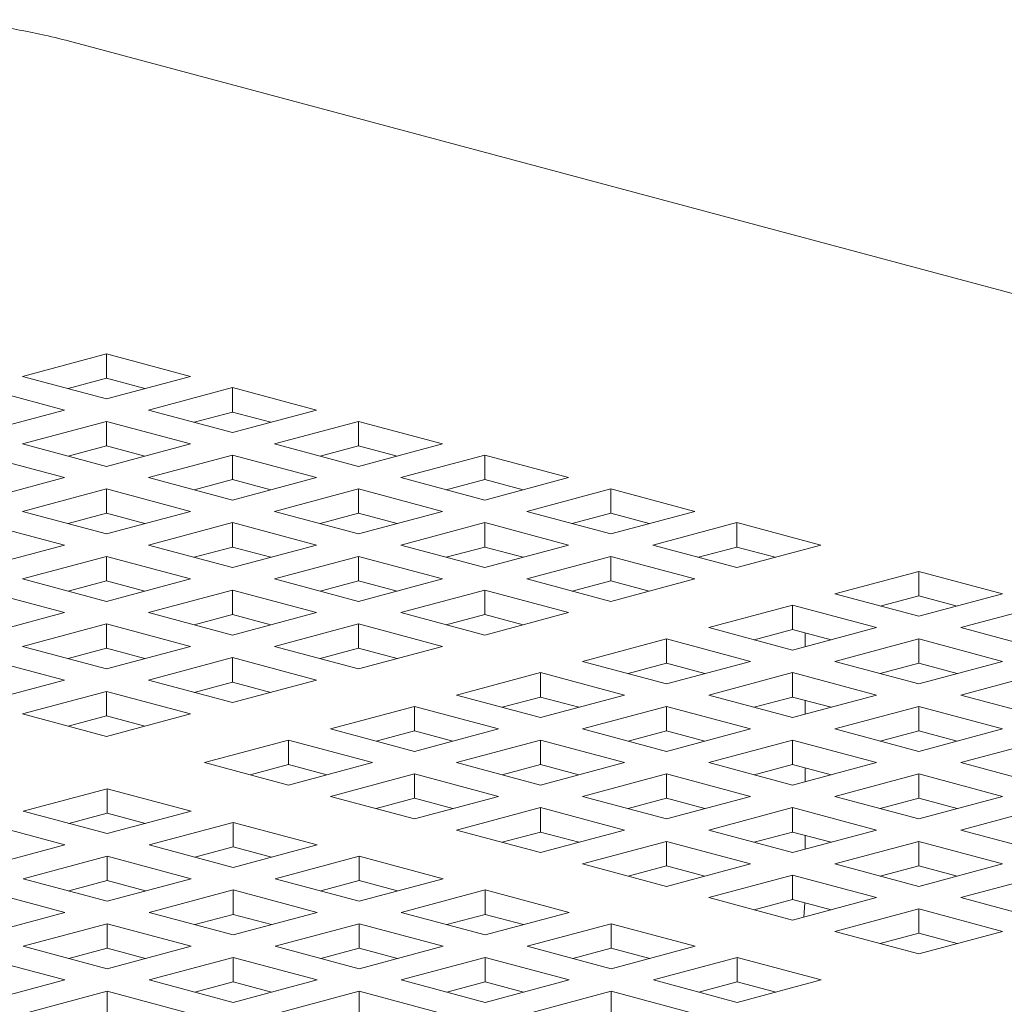
# Model space of a CAD drawing. Units: inches. Extents: x 0.1 to 8.5, y 0.3 to 10.8.
# Drawn here: x 7.7 to 7.8, y 8 to 8.1 of the extents above; entities that cross this region are included whole.
import ezdxf

# ---------------------------------------------------------------- set-up
doc = ezdxf.new("R2010")
doc.units = ezdxf.units.IN
doc.header["$MEASUREMENT"] = 0

msp = doc.modelspace()

# ---------------------------------------------------------------- linework, layer by layer
at = {"color": 7, "linetype": 'Continuous', "lineweight": 18}
for p, q in [((7.996597434894476, 8.066116316684075), (7.702386574477834, 8.144938657768837)), ((7.706794380530701, 8.103895498434737), (7.695745835857822, 8.100935471209834)), ((7.717842925203578, 8.100935471209834), (7.706794380530701, 8.103895498434737)), ((7.706794380530701, 8.100684048133704), (7.706794380530701, 8.103895498434737)), ((7.695745835857822, 8.100935471209834), (7.706794380530701, 8.097975443984929)), ((7.706794380530701, 8.100684048133704), (7.701739403258204, 8.09932976385547)), ((7.706794380530701, 8.097975443984929), (7.717842925203578, 8.100935471209834)), ((7.711849305949298, 8.099329777747702), (7.706794380530701, 8.100684048133704)), ((7.701255381687154, 8.096491484978467), (7.690206837014276, 8.099451512203371)), ((7.723381889477858, 8.099451521464859), (7.712333344804981, 8.096491494239954)), ((7.734430434150737, 8.096491494239954), (7.723381889477858, 8.099451521464859)), ((7.723381889477858, 8.096240071163828), (7.723381889477858, 8.099451521464859)), ((7.690206837014275, 8.093531457753562), (7.701255381687154, 8.096491484978467)), ((7.712333344804981, 8.096491494239954), (7.723381889477858, 8.093531467015051)), ((7.723381889477858, 8.096240071163828), (7.718326912205363, 8.094885786885593)), ((7.723381889477858, 8.093531467015051), (7.734430434150737, 8.096491494239954)), ((7.728436884034988, 8.094885782254847), (7.723381889477858, 8.096240071163828)), ((7.706794345961435, 8.095007535233494), (7.695745801288556, 8.092047508008589)), ((7.717842890634312, 8.092047508008589), (7.706794345961435, 8.095007535233494)), ((7.706794345961435, 8.091796084932461), (7.706794345961435, 8.095007535233494)), ((7.739969467563549, 8.095007525972004), (7.728920922890671, 8.092047498747101)), ((7.751018012236427, 8.092047498747101), (7.739969467563549, 8.095007525972004)), ((7.739969467563549, 8.091796075670972), (7.739969467563549, 8.095007525972004)), ((7.695745801288556, 8.092047508008589), (7.706794345961435, 8.089087480783684)), ((7.706794345961435, 8.091796084932461), (7.70173936868894, 8.090441800654226)), ((7.706794345961435, 8.089087480783684), (7.717842890634312, 8.092047508008589)), ((7.711849340518564, 8.090441796023482), (7.706794345961435, 8.091796084932461)), ((7.728920922890671, 8.092047498747101), (7.739969467563549, 8.089087471522197)), ((7.739969467563549, 8.091796075670972), (7.734914490291053, 8.090441791392738)), ((7.739969467563549, 8.089087471522197), (7.751018012236427, 8.092047498747101)), ((7.745024462120678, 8.090441786761994), (7.739969467563549, 8.091796075670972)), ((7.701255347117888, 8.087603521777222), (7.69020680244501, 8.090563549002127)), ((7.723381924047124, 8.09056353974064), (7.712333379374247, 8.087603512515734)), ((7.734430468720003, 8.087603512515734), (7.723381924047124, 8.09056353974064)), ((7.723381924047124, 8.087352089439607), (7.723381924047124, 8.09056353974064)), ((7.756556976510708, 8.090563549002127), (7.74550843183783, 8.087603521777222)), ((7.767605521183587, 8.087603521777222), (7.756556976510708, 8.090563549002127)), ((7.756556976510708, 8.087352098701096), (7.756556976510708, 8.090563549002127)), ((7.69020680244501, 8.084643494552319), (7.701255347117888, 8.087603521777222)), ((7.712333379374247, 8.087603512515734), (7.723381924047124, 8.08464348529083)), ((7.723381924047124, 8.087352089439607), (7.718326946774629, 8.085997805161371)), ((7.723381924047124, 8.08464348529083), (7.734430468720003, 8.087603512515734)), ((7.728436918604253, 8.085997800530627), (7.723381924047124, 8.087352089439607)), ((7.74550843183783, 8.087603521777222), (7.756556976510708, 8.084643494552319)), ((7.756556976510708, 8.087352098701096), (7.751501999238212, 8.08599781442286)), ((7.756556976510708, 8.084643494552319), (7.767605521183587, 8.087603521777222)), ((7.761611971067836, 8.085997809792117), (7.756556976510708, 8.087352098701096)), ((7.706794380530701, 8.086119553509272), (7.695745835857822, 8.08315952628437)), ((7.717842925203578, 8.08315952628437), (7.706794380530701, 8.086119553509272)), ((7.706794380530701, 8.082908103208242), (7.706794380530701, 8.086119553509272)), ((7.739969432994283, 8.086119562770762), (7.728920888321405, 8.083159535545857)), ((7.751017977667161, 8.083159535545857), (7.739969432994283, 8.086119562770762)), ((7.739969432994283, 8.08290811246973), (7.739969432994283, 8.086119562770762)), ((7.773144554596398, 8.086119553509272), (7.76209600992352, 8.08315952628437)), ((7.784193099269276, 8.08315952628437), (7.773144554596398, 8.086119553509272)), ((7.773144554596398, 8.082908103208242), (7.773144554596398, 8.086119553509272)), ((7.695745835857822, 8.08315952628437), (7.7067943805307, 8.080199499059464)), ((7.706794380530701, 8.082908103208242), (7.701739385973571, 8.081553814299262)), ((7.7067943805307, 8.080199499059464), (7.717842925203578, 8.08315952628437)), ((7.711849375087828, 8.081553814299262), (7.706794380530701, 8.082908103208242)), ((7.728920888321405, 8.083159535545857), (7.739969432994283, 8.080199508320952)), ((7.739969432994283, 8.08290811246973), (7.734914455721787, 8.081553828191494)), ((7.739969432994283, 8.080199508320952), (7.751017977667161, 8.083159535545857)), ((7.745024427551412, 8.08155382356075), (7.739969432994283, 8.08290811246973)), ((7.76209600992352, 8.08315952628437), (7.773144554596398, 8.080199499059464)), ((7.773144554596398, 8.082908103208242), (7.768089577323902, 8.081553818930006)), ((7.773144554596398, 8.080199499059464), (7.784193099269276, 8.08315952628437)), ((7.778199549153527, 8.081553814299262), (7.773144554596398, 8.082908103208242)), ((7.701255381687154, 8.078715540053002), (7.690206837014275, 8.081675567277907)), ((7.723381889477858, 8.081675576539395), (7.712333344804981, 8.07871554931449)), ((7.734430434150737, 8.07871554931449), (7.723381889477858, 8.081675576539395)), ((7.723381889477858, 8.078464126238364), (7.723381889477858, 8.081675576539395)), ((7.756557011079973, 8.081675567277907), (7.745508466407096, 8.078715540053002)), ((7.767605555752852, 8.078715540053004), (7.756557011079973, 8.081675567277907)), ((7.756557011079973, 8.078464116976875), (7.756557011079973, 8.081675567277907)), ((7.789732063543557, 8.081675576539395), (7.77868351887068, 8.07871554931449)), ((7.800780608216436, 8.07871554931449), (7.789732063543557, 8.081675576539395)), ((7.789732063543557, 8.078464126238364), (7.789732063543557, 8.081675576539395)), ((7.690206837014275, 8.0757555128281), (7.701255381687154, 8.078715540053002)), ((7.712333344804981, 8.07871554931449), (7.723381889477858, 8.075755522089587)), ((7.723381889477858, 8.075755522089587), (7.734430434150737, 8.07871554931449)), ((7.745508466407096, 8.078715540053002), (7.756557011079973, 8.0757555128281)), ((7.756557011079973, 8.0757555128281), (7.767605555752852, 8.078715540053004)), ((7.77868351887068, 8.07871554931449), (7.789732063543557, 8.075755522089587)), ((7.789732063543557, 8.075755522089587), (7.800780608216436, 8.07871554931449)), ((7.723381889477858, 8.078464126238364), (7.71832689492073, 8.077109837329385)), ((7.728436884034988, 8.077109837329385), (7.723381889477858, 8.078464126238364)), ((7.756557011079973, 8.078464116976875), (7.751502033807478, 8.07710983269864)), ((7.761612005637102, 8.077109828067895), (7.756557011079973, 8.078464116976875)), ((7.789732063543557, 8.078464126238364), (7.784677086271062, 8.077109841960127)), ((7.794787058100686, 8.077109837329385), (7.789732063543557, 8.078464126238364)), ((7.706794345961435, 8.07723159030803), (7.695745801288556, 8.074271563083125)), ((7.717842890634312, 8.074271563083125), (7.706794345961435, 8.07723159030803)), ((7.706794345961435, 8.074020140006997), (7.706794345961435, 8.07723159030803)), ((7.739969467563549, 8.07723158104654), (7.728920922890671, 8.074271553821637)), ((7.751018012236427, 8.074271553821637), (7.739969467563549, 8.07723158104654)), ((7.739969467563549, 8.07402013074551), (7.739969467563549, 8.07723158104654)), ((7.773144520027133, 8.07723159030803), (7.762095975354255, 8.074271563083125)), ((7.784193064700011, 8.074271563083125), (7.773144520027133, 8.07723159030803)), ((7.773144520027133, 8.074020140006997), (7.773144520027133, 8.07723159030803)), ((7.813670588524547, 8.075262181131606), (7.80262204385167, 8.072302153906701)), ((7.824719133197426, 8.072302153906701), (7.813670588524547, 8.075262181131606)), ((7.813670588524547, 8.072050730830576), (7.813670588524547, 8.075262181131606)), ((7.695745801288556, 8.074271563083125), (7.706794345961435, 8.071311535858221)), ((7.706794345961435, 8.074020140006997), (7.701739351404306, 8.072665851098018)), ((7.706794345961435, 8.071311535858221), (7.717842890634312, 8.074271563083125)), ((7.711849340518563, 8.072665851098018), (7.706794345961435, 8.074020140006997)), ((7.728920922890671, 8.074271553821637), (7.739969467563549, 8.071311526596732)), ((7.739969467563549, 8.07402013074551), (7.734914473006421, 8.07266584183653)), ((7.739969467563549, 8.071311526596732), (7.751018012236427, 8.074271553821637)), ((7.745024462120678, 8.07266584183653), (7.739969467563549, 8.07402013074551)), ((7.762095975354255, 8.074271563083125), (7.773144520027133, 8.071311535858221)), ((7.773144520027133, 8.074020140006997), (7.768089542754637, 8.072665855728763)), ((7.773144520027133, 8.071311535858221), (7.784193064700011, 8.074271563083125)), ((7.778199514584261, 8.072665851098018), (7.773144520027133, 8.074020140006997)), ((7.701255338475571, 8.069827574536387), (7.690206793802694, 8.072787601761291)), ((7.723381924047124, 8.072787594815175), (7.712333379374247, 8.069827567590272)), ((7.734430468720003, 8.069827567590272), (7.723381924047124, 8.072787594815175)), ((7.723381924047124, 8.069576144514143), (7.723381924047124, 8.072787594815175)), ((7.756556976510708, 8.072787604076662), (7.74550843183783, 8.06982757685176)), ((7.767605521183587, 8.06982757685176), (7.756556976510708, 8.072787604076662)), ((7.756556976510708, 8.069576153775632), (7.756556976510708, 8.072787604076662)), ((7.80262204385167, 8.072302153906701), (7.813670588524547, 8.069342126681798)), ((7.813670588524547, 8.069342126681798), (7.824719133197426, 8.072302153906701)), ((7.797083045008123, 8.07081819490024), (7.786034500335245, 8.067858167675336)), ((7.808131589681001, 8.067858167675338), (7.797083045008123, 8.07081819490024)), ((7.797083045008123, 8.067606744599209), (7.797083045008123, 8.07081819490024)), ((7.813670588524547, 8.072050730830576), (7.808615611252052, 8.07069644655234)), ((7.818725583081676, 8.070696441921596), (7.813670588524547, 8.072050730830576)), ((7.830258166610238, 8.070818185638752), (7.819209621937359, 8.067858158413848)), ((7.690206802445009, 8.066867549626854), (7.701255338475571, 8.069827574536387)), ((7.712333379374247, 8.069827567590272), (7.723381924047124, 8.066867540365367)), ((7.723381924047124, 8.069576144514143), (7.718326929489995, 8.068221855605163)), ((7.723381924047124, 8.066867540365367), (7.734430468720003, 8.069827567590272)), ((7.728436918604253, 8.068221855605163), (7.723381924047124, 8.069576144514143)), ((7.74550843183783, 8.06982757685176), (7.756556976510708, 8.066867549626854)), ((7.756556976510708, 8.069576153775632), (7.751501981953579, 8.068221864866652)), ((7.756556976510708, 8.066867549626854), (7.767605521183587, 8.06982757685176)), ((7.761611971067836, 8.068221864866652), (7.756556976510708, 8.069576153775632)), ((7.706794371888384, 8.068343606268437), (7.695745835857822, 8.065383581358905)), ((7.717842916561261, 8.065383579043532), (7.706794371888384, 8.068343606268437)), ((7.706794371888384, 8.065132155967406), (7.706794371888384, 8.068343606268437)), ((7.739969432994283, 8.068343617845297), (7.728920888321405, 8.065383590620394)), ((7.751017977667161, 8.065383590620394), (7.739969432994283, 8.068343617845297)), ((7.739969432994283, 8.065132167544265), (7.739969432994283, 8.068343617845297)), ((7.786034500335245, 8.067858167675336), (7.797083045008123, 8.064898140450433)), ((7.797083045008123, 8.067606744599209), (7.792028067735627, 8.066252460320975)), ((7.797083045008123, 8.064898140450433), (7.808131589681001, 8.067858167675338)), ((7.802138039565253, 8.066252455690229), (7.797083045008123, 8.067606744599209)), ((7.798738981964627, 8.065341806013063), (7.798738981964627, 8.067163113106433)), ((7.819209621937359, 8.067858158413848), (7.830258166610238, 8.064898131188944)), ((7.780495501491699, 8.066374208668874), (7.769446956818821, 8.06341418144397)), ((7.791544046164577, 8.06341418144397), (7.780495501491699, 8.066374208668874)), ((7.780495501491699, 8.063162758367843), (7.780495501491699, 8.066374208668874)), ((7.813670623093813, 8.066374199407386), (7.802622078420936, 8.063414172182481)), ((7.824719167766692, 8.063414172182481), (7.813670623093813, 8.066374199407386)), ((7.813670623093813, 8.063162749106354), (7.813670623093813, 8.066374199407386)), ((7.695745835857822, 8.065383581358905), (7.7067943805307, 8.062423554134)), ((7.706794371888384, 8.065132155967406), (7.701739385973571, 8.063777869373798)), ((7.711849366445512, 8.063777867058425), (7.706794371888384, 8.065132155967406)), ((7.7067943805307, 8.062423554134), (7.717842916561261, 8.065383579043532)), ((7.728920888321405, 8.065383590620394), (7.739969432994283, 8.06242356339549)), ((7.739969432994283, 8.065132167544265), (7.734914438437155, 8.063777878635287)), ((7.739969432994283, 8.06242356339549), (7.751017977667161, 8.065383590620394)), ((7.745024427551412, 8.063777878635285), (7.739969432994283, 8.065132167544265)), ((7.701255373044837, 8.060939592812167), (7.690206828371959, 8.063899620037072)), ((7.723381880835543, 8.06389962929856), (7.712333344804981, 8.060939604389027)), ((7.73443042550842, 8.060939602073654), (7.723381880835543, 8.06389962929856)), ((7.723381880835543, 8.060688178997527), (7.723381880835543, 8.06389962929856)), ((7.769446956818821, 8.06341418144397), (7.780495501491699, 8.060454154219066)), ((7.780495501491699, 8.063162758367843), (7.77544050693457, 8.061808469458864)), ((7.780495501491699, 8.060454154219066), (7.791544046164577, 8.06341418144397)), ((7.785550496048827, 8.061808469458864), (7.780495501491699, 8.063162758367843)), ((7.802622078420936, 8.063414172182481), (7.813670623093813, 8.060454144957577)), ((7.813670623093813, 8.063162749106354), (7.808615645821318, 8.061808464828118)), ((7.813670623093813, 8.060454144957577), (7.824719167766692, 8.063414172182481)), ((7.818725617650942, 8.061808460197375), (7.813670623093813, 8.063162749106354)), ((7.763907957975274, 8.061930222437509), (7.752859413302396, 8.058970195212606)), ((7.774956502648152, 8.058970195212606), (7.763907957975274, 8.061930222437509)), ((7.763907957975274, 8.058718772136476), (7.763907957975274, 8.061930222437509)), ((7.797083079577389, 8.06193021317602), (7.786034534904511, 8.058970185951116)), ((7.808131624250267, 8.058970185951116), (7.797083079577389, 8.06193021317602)), ((7.797083079577389, 8.058718762874989), (7.797083079577389, 8.06193021317602)), ((7.830258132040973, 8.061930222437509), (7.819209587368094, 8.058970195212606)), ((7.690206828371959, 8.057979565587262), (7.701255373044837, 8.060939592812167)), ((7.712333344804981, 8.060939604389027), (7.723381889477858, 8.057979577164122)), ((7.723381880835543, 8.060688178997527), (7.71832689492073, 8.05933389240392)), ((7.728436875392671, 8.059333890088547), (7.723381880835543, 8.060688178997527)), ((7.723381889477858, 8.057979577164122), (7.73443042550842, 8.060939602073654)), ((7.706794337319118, 8.059455643067194), (7.69574579264624, 8.05649561584229)), ((7.717842881991995, 8.05649561584229), (7.706794337319118, 8.059455643067194)), ((7.706794337319118, 8.056244192766162), (7.706794337319118, 8.059455643067194)), ((7.752859413302396, 8.058970195212606), (7.763907957975274, 8.0560101679877)), ((7.763907957975274, 8.058718772136476), (7.758852963418146, 8.057364483227497)), ((7.763907957975274, 8.0560101679877), (7.774956502648152, 8.058970195212606)), ((7.768962952532403, 8.057364483227497), (7.763907957975274, 8.058718772136476)), ((7.786034534904511, 8.058970185951116), (7.797083079577389, 8.056010158726211)), ((7.797083079577389, 8.058718762874989), (7.79202808502026, 8.05736447396601)), ((7.797083079577389, 8.056010158726211), (7.808131624250267, 8.058970185951116)), ((7.802138074134517, 8.05736447396601), (7.797083079577389, 8.058718762874989)), ((7.798738981964627, 8.056453819861222), (7.798738981964627, 8.058275126954594)), ((7.819209587368094, 8.058970195212606), (7.830258132040973, 8.0560101679877)), ((7.747320405816533, 8.05748623389077), (7.736271869785972, 8.054526208981239)), ((7.758368950489412, 8.054526206665866), (7.747320405816533, 8.05748623389077)), ((7.747320405816533, 8.054274783589738), (7.747320405816533, 8.05748623389077)), ((7.780495536060964, 8.057486226944654), (7.769446991388087, 8.05452619971975)), ((7.791544080733843, 8.05452619971975), (7.780495536060964, 8.057486226944654)), ((7.780495536060964, 8.054274776643622), (7.780495536060964, 8.057486226944654)), ((7.813670588524547, 8.057486236206143), (7.80262204385167, 8.054526208981239)), ((7.824719133197426, 8.054526208981239), (7.813670588524547, 8.057486236206143)), ((7.813670588524547, 8.054274785905111), (7.813670588524547, 8.057486236206143)), ((7.69574579264624, 8.05649561584229), (7.706794337319118, 8.053535588617386)), ((7.706794337319118, 8.056244192766162), (7.701739351404306, 8.054889906172555)), ((7.706794337319118, 8.053535588617386), (7.717842881991995, 8.05649561584229)), ((7.711849331876246, 8.054889903857182), (7.706794337319118, 8.056244192766162)), ((7.736271869785972, 8.054526208981239), (7.74732041445885, 8.051566181756334)), ((7.747320405816533, 8.054274783589738), (7.742265419901722, 8.052920496996132)), ((7.752375400373661, 8.052920494680759), (7.747320405816533, 8.054274783589738)), ((7.74732041445885, 8.051566181756334), (7.758368950489412, 8.054526206665866)), ((7.769446991388087, 8.05452619971975), (7.780495536060964, 8.051566172494844)), ((7.780495536060964, 8.054274776643622), (7.775440541503835, 8.052920487734642)), ((7.780495536060964, 8.051566172494844), (7.791544080733843, 8.05452619971975)), ((7.785550530618092, 8.052920487734642), (7.780495536060964, 8.054274776643622)), ((7.80262204385167, 8.054526208981239), (7.813670588524547, 8.051566181756334)), ((7.813670588524547, 8.054274785905111), (7.808615593967419, 8.052920496996132)), ((7.813670588524547, 8.051566181756334), (7.824719133197426, 8.054526208981239)), ((7.818725583081676, 8.052920496996132), (7.813670588524547, 8.054274785905111)), ((7.730732862300108, 8.053042247659405), (7.719684317627231, 8.0500822204345)), ((7.741781406972986, 8.0500822204345), (7.730732862300108, 8.053042247659405)), ((7.730732862300108, 8.049830797358373), (7.730732862300108, 8.053042247659405)), ((7.763907983902223, 8.053042238397916), (7.752859447871661, 8.050082213488384)), ((7.774956528575101, 8.050082211173011), (7.763907983902223, 8.053042238397916)), ((7.763907983902223, 8.049830788096884), (7.763907983902223, 8.053042238397916)), ((7.797083045008123, 8.053042249974776), (7.786034500335245, 8.050082222749873)), ((7.808131589681001, 8.050082222749873), (7.797083045008123, 8.053042249974776)), ((7.797083045008123, 8.049830799673744), (7.797083045008123, 8.053042249974776)), ((7.830258166610238, 8.053042240713287), (7.819209621937359, 8.050082213488384)), ((7.719684317627231, 8.0500822204345), (7.730732862300108, 8.047122193209596)), ((7.730732862300108, 8.047122193209596), (7.741781406972986, 8.0500822204345)), ((7.752859447871661, 8.050082213488384), (7.76390799254454, 8.04712218626348)), ((7.76390799254454, 8.04712218626348), (7.774956528575101, 8.050082211173011)), ((7.786034500335245, 8.050082222749873), (7.797083045008123, 8.047122195524969)), ((7.797083045008123, 8.047122195524969), (7.808131589681001, 8.050082222749873)), ((7.819209621937359, 8.050082213488384), (7.830258166610238, 8.04712218626348)), ((7.730732862300108, 8.049830797358373), (7.725677876385297, 8.048476510764765)), ((7.735787856857237, 8.048476508449392), (7.730732862300108, 8.049830797358373)), ((7.763907983902223, 8.049830788096884), (7.758852997987411, 8.048476501503277)), ((7.768962978459352, 8.048476499187904), (7.763907983902223, 8.049830788096884)), ((7.797083045008123, 8.049830799673744), (7.792028050450995, 8.048476510764765)), ((7.802138039565252, 8.048476510764765), (7.797083045008123, 8.049830799673744)), ((7.798738981964627, 8.047565833709383), (7.798738981964627, 8.049387140802756)), ((7.747320440385799, 8.048598252166551), (7.73627189571292, 8.045638224941646)), ((7.758368985058676, 8.045638224941646), (7.747320440385799, 8.048598252166551)), ((7.747320440385799, 8.045386801865519), (7.747320440385799, 8.048598252166551)), ((7.780495492849383, 8.048598261428038), (7.769446956818821, 8.045638236518506)), ((7.79154403752226, 8.045638234203134), (7.780495492849383, 8.048598261428038)), ((7.780495492849383, 8.045386811127006), (7.780495492849383, 8.048598261428038)), ((7.813670623093813, 8.048598254481922), (7.802622078420936, 8.045638227257017)), ((7.82471916776669, 8.045638227257017), (7.813670623093813, 8.048598254481922)), ((7.813670623093813, 8.04538680418089), (7.813670623093813, 8.048598254481922)), ((7.706868013066237, 8.046648590798524), (7.69581946839336, 8.04368856357362)), ((7.717916557739116, 8.04368856357362), (7.706868013066237, 8.046648590798524)), ((7.706868013066237, 8.043437140497492), (7.706868013066237, 8.046648590798524)), ((7.73627189571292, 8.045638224941646), (7.747320440385799, 8.042678197716741)), ((7.747320440385799, 8.045386801865519), (7.742265454470986, 8.04403251527191)), ((7.747320440385799, 8.042678197716741), (7.758368985058676, 8.045638224941646)), ((7.752375434942927, 8.044032512956539), (7.747320440385799, 8.045386801865519)), ((7.769446956818821, 8.045638236518506), (7.780495501491698, 8.042678209293602)), ((7.780495492849383, 8.045386811127006), (7.77544050693457, 8.0440325245334)), ((7.78555048740651, 8.044032522218027), (7.780495492849383, 8.045386811127006)), ((7.780495501491698, 8.042678209293602), (7.79154403752226, 8.045638234203134)), ((7.802622078420936, 8.045638227257017), (7.813670623093813, 8.042678200032114)), ((7.813670623093813, 8.04538680418089), (7.808615628536685, 8.04403251527191)), ((7.813670623093813, 8.042678200032114), (7.82471916776669, 8.045638227257017)), ((7.818725617650942, 8.04403251527191), (7.813670623093813, 8.04538680418089)), ((7.69581946839336, 8.04368856357362), (7.706868013066237, 8.040728536348714)), ((7.706868013066237, 8.040728536348714), (7.717916557739116, 8.04368856357362)), ((7.763907949332958, 8.044154275196673), (7.75285940466008, 8.041194247971768)), ((7.774956494005835, 8.041194247971768), (7.763907949332958, 8.044154275196673)), ((7.763907949332958, 8.040942824895641), (7.763907949332958, 8.044154275196673)), ((7.797083070935073, 8.044154265935184), (7.78603453490451, 8.041194241025652)), ((7.80813161560795, 8.041194238710279), (7.797083070935073, 8.044154265935184)), ((7.797083070935073, 8.040942815634152), (7.797083070935073, 8.044154265935184)), ((7.830258132040973, 8.044154277512044), (7.819209587368094, 8.041194250287141)), ((7.706868013066237, 8.043437140497492), (7.70181301850911, 8.042082851588512)), ((7.711923007623367, 8.042082851588512), (7.706868013066237, 8.043437140497492)), ((7.701329005580376, 8.039244575026881), (7.690280460907497, 8.042204602251786)), ((7.723455591151928, 8.04220459530567), (7.712407046479051, 8.039244568080765)), ((7.734504135824806, 8.039244568080765), (7.723455591151928, 8.04220459530567)), ((7.723455591151928, 8.038993145004637), (7.723455591151928, 8.04220459530567)), ((7.75285940466008, 8.041194247971768), (7.763907949332958, 8.038234220746864)), ((7.763907949332958, 8.038234220746864), (7.774956494005835, 8.041194247971768)), ((7.78603453490451, 8.041194241025652), (7.797083079577389, 8.038234213800747)), ((7.797083079577389, 8.038234213800747), (7.80813161560795, 8.041194238710279)), ((7.819209587368094, 8.041194250287141), (7.830258132040973, 8.038234223062236)), ((7.763907949332958, 8.040942824895641), (7.758852963418145, 8.039588538302032)), ((7.768962943890086, 8.039588535986661), (7.763907949332958, 8.040942824895641)), ((7.780495527418648, 8.039710279703819), (7.76944698274577, 8.036750252478914)), ((7.791544072091526, 8.036750252478914), (7.780495527418648, 8.039710279703819)), ((7.780495527418648, 8.036498829402786), (7.780495527418648, 8.039710279703819)), ((7.797083070935073, 8.040942815634152), (7.79202808502026, 8.039588529040545)), ((7.802138065492201, 8.039588526725174), (7.797083070935073, 8.040942815634152)), ((7.798738981964627, 8.038677847557544), (7.798738981964627, 8.040499154650917)), ((7.813670579882232, 8.039710288965306), (7.80262204385167, 8.036750264055774)), ((7.824719124555109, 8.036750261740401), (7.813670579882232, 8.039710288965306)), ((7.813670579882232, 8.036498838664274), (7.813670579882232, 8.039710288965306)), ((7.690280460907497, 8.036284547801976), (7.701329005580376, 8.039244575026881)), ((7.712407046479051, 8.039244568080765), (7.723455591151928, 8.036284540855862)), ((7.723455591151928, 8.038993145004637), (7.718400596594799, 8.037638856095658)), ((7.723455591151928, 8.036284540855862), (7.734504135824806, 8.039244568080765)), ((7.728510585709056, 8.037638856095658), (7.723455591151928, 8.038993145004637)), ((7.706868038993187, 8.037760606758932), (7.695819494320308, 8.034800579534027)), ((7.717916583666065, 8.034800579534027), (7.706868038993187, 8.037760606758932)), ((7.706868038993187, 8.0345491564579), (7.706868038993187, 8.037760606758932)), ((7.740043100099086, 8.037760618335792), (7.728994555426209, 8.034800591110887)), ((7.751091644771965, 8.034800591110887), (7.740043100099086, 8.037760618335792)), ((7.740043100099086, 8.03454916803476), (7.740043100099086, 8.037760618335792)), ((7.76944698274577, 8.036750252478914), (7.780495527418648, 8.033790225254009)), ((7.780495527418648, 8.036498829402786), (7.775440541503835, 8.03514454280918)), ((7.780495527418648, 8.033790225254009), (7.791544072091526, 8.036750252478914)), ((7.785550521975776, 8.035144540493807), (7.780495527418648, 8.036498829402786)), ((7.80262204385167, 8.036750264055774), (7.813670588524547, 8.03379023683087)), ((7.813670579882232, 8.036498838664274), (7.808615593967419, 8.035144552070667)), ((7.81872557443936, 8.035144549755294), (7.813670579882232, 8.036498838664274)), ((7.813670588524547, 8.03379023683087), (7.824719124555109, 8.036750261740401)), ((7.695819494320308, 8.034800579534027), (7.706868038993187, 8.031840552309122)), ((7.706868038993187, 8.0345491564579), (7.701813053078375, 8.033194869864293)), ((7.706868038993187, 8.031840552309122), (7.717916583666065, 8.034800579534027)), ((7.711923033550316, 8.03319486754892), (7.706868038993187, 8.0345491564579)), ((7.728994555426209, 8.034800591110887), (7.740043100099086, 8.031840563885982)), ((7.740043100099086, 8.03454916803476), (7.734988105541959, 8.03319487912578)), ((7.740043100099086, 8.031840563885982), (7.751091644771965, 8.034800591110887)), ((7.745098094656215, 8.03319487912578), (7.740043100099086, 8.03454916803476)), ((7.797083036365807, 8.035266302733941), (7.786034491692929, 8.032306275509036)), ((7.808131581038684, 8.032306275509036), (7.797083036365807, 8.035266302733941)), ((7.797083036365807, 8.032054852432909), (7.797083036365807, 8.035266302733941)), ((7.830258157967921, 8.035266293472452), (7.819209621937359, 8.03230626856292)), ((7.70132904014964, 8.030356593302661), (7.690280495476762, 8.033316620527566)), ((7.723455547940346, 8.033316629789054), (7.712407003267468, 8.030356602564149)), ((7.734504092613224, 8.030356602564149), (7.723455547940346, 8.033316629789054)), ((7.723455547940346, 8.030105179488022), (7.723455547940346, 8.033316629789054)), ((7.756630678184777, 8.033316622842937), (7.7455821335119, 8.030356595618033)), ((7.767679222857654, 8.030356595618033), (7.756630678184777, 8.033316622842937)), ((7.756630678184777, 8.030105172541907), (7.756630678184777, 8.033316622842937)), ((7.786034491692929, 8.032306275509036), (7.797083036365807, 8.029346248284133)), ((7.797083036365807, 8.032054852432909), (7.792028050450995, 8.030700565839302)), ((7.797083036365807, 8.029346248284133), (7.808131581038684, 8.032306275509036)), ((7.802138030922936, 8.03070056352393), (7.797083036365807, 8.032054852432909)), ((7.819209621937359, 8.03230626856292), (7.830258166610238, 8.029346241338015)), ((7.798679246273823, 8.031627193426244), (7.798550199205672, 8.029739284418177)), ((7.813670614451498, 8.030822307241086), (7.802622069778619, 8.027862280016182)), ((7.824719159124375, 8.027862280016183), (7.813670614451498, 8.030822307241086)), ((7.813670614451498, 8.027610856940054), (7.813670614451498, 8.030822307241086)), ((7.690280495476762, 8.027396566077757), (7.70132904014964, 8.030356593302661)), ((7.712407003267468, 8.030356602564149), (7.723455547940346, 8.027396575339246)), ((7.723455547940346, 8.030105179488022), (7.718400562025534, 8.028750892894415)), ((7.723455547940346, 8.027396575339246), (7.734504092613224, 8.030356602564149)), ((7.728510542497474, 8.028750890579042), (7.723455547940346, 8.030105179488022)), ((7.7455821335119, 8.030356595618033), (7.756630678184777, 8.02739656839313)), ((7.756630678184777, 8.030105172541907), (7.751575683627649, 8.028750883632926)), ((7.756630678184777, 8.02739656839313), (7.767679222857654, 8.030356595618033)), ((7.761685672741906, 8.028750883632926), (7.756630678184777, 8.030105172541907)), ((7.706868004423922, 8.028872643557687), (7.695819459751043, 8.025912616332784)), ((7.717916549096799, 8.025912616332784), (7.706868004423922, 8.028872643557687)), ((7.706868004423922, 8.025661193256656), (7.706868004423922, 8.028872643557687)), ((7.740043126026036, 8.0288726342962), (7.728994581353158, 8.025912607071295)), ((7.751091670698914, 8.025912607071295), (7.740043126026036, 8.0288726342962)), ((7.740043126026036, 8.025661183995167), (7.740043126026036, 8.0288726342962)), ((7.773218187131936, 8.02887264587306), (7.762169642459058, 8.025912618648155)), ((7.784266731804815, 8.025912618648155), (7.773218187131936, 8.02887264587306)), ((7.773218187131936, 8.025661195572027), (7.773218187131936, 8.02887264587306)), ((7.802622069778619, 8.027862280016182), (7.813670614451498, 8.024902252791279)), ((7.813670614451498, 8.027610856940054), (7.808615628536685, 8.026256570346447)), ((7.813670614451498, 8.024902252791279), (7.824719159124375, 8.027862280016183)), ((7.818725609008625, 8.026256568031075), (7.813670614451498, 8.027610856940054)), ((7.695819459751043, 8.025912616332784), (7.706868004423922, 8.022952589107879)), ((7.706868004423922, 8.025661193256656), (7.701813014187952, 8.024306905505362)), ((7.706868004423922, 8.022952589107879), (7.717916549096799, 8.025912616332784)), ((7.71192299898105, 8.024306904347677), (7.706868004423922, 8.025661193256656)), ((7.728994581353158, 8.025912607071295), (7.740043126026036, 8.02295257984639)), ((7.740043126026036, 8.025661183995167), (7.734988140111224, 8.02430689740156)), ((7.740043126026036, 8.02295257984639), (7.751091670698914, 8.025912607071295)), ((7.745098120583165, 8.024306895086188), (7.740043126026036, 8.025661183995167)), ((7.762169642459058, 8.025912618648155), (7.773218187131936, 8.02295259142325)), ((7.773218187131936, 8.025661195572027), (7.768163192574808, 8.024306906663048)), ((7.773218187131936, 8.02295259142325), (7.784266731804815, 8.025912618648155)), ((7.778273181689064, 8.024306906663048), (7.773218187131936, 8.025661195572027)), ((7.701329001259217, 8.021468628943731), (7.690280456586338, 8.024428656168634)), ((7.723455582509612, 8.024428648064834), (7.712407037836734, 8.02146862083993)), ((7.73450412718249, 8.02146862083993), (7.723455582509612, 8.024428648064834)), ((7.723455582509612, 8.021217197763802), (7.723455582509612, 8.024428648064834)), ((7.756630634973195, 8.024428657326322), (7.745582090300317, 8.021468630101419)), ((7.767679179646073, 8.021468630101419), (7.756630634973195, 8.024428657326322)), ((7.756630634973195, 8.02121720702529), (7.756630634973195, 8.024428657326322)), ((7.789805765217626, 8.024428650380205), (7.778757220544747, 8.0214686231553)), ((7.800854309890504, 8.0214686231553), (7.789805765217626, 8.024428650380205)), ((7.789805765217626, 8.021217200079175), (7.789805765217626, 8.024428650380205)), ((7.690280456586338, 8.018508601718827), (7.701329001259217, 8.021468628943731)), ((7.712407037836734, 8.02146862083993), (7.723455582509612, 8.018508593615024)), ((7.723455582509612, 8.021217197763802), (7.718400592273641, 8.019862910012508)), ((7.723455582509612, 8.018508593615024), (7.73450412718249, 8.02146862083993)), ((7.72851057706674, 8.019862908854822), (7.723455582509612, 8.021217197763802)), ((7.745582090300317, 8.021468630101419), (7.756630634973195, 8.018508602876514)), ((7.756630634973195, 8.02121720702529), (7.751575649058383, 8.019862920431683)), ((7.756630634973195, 8.018508602876514), (7.767679179646073, 8.021468630101419)), ((7.761685629530323, 8.01986291811631), (7.756630634973195, 8.02121720702529)), ((7.778757220544747, 8.0214686231553), (7.789805765217626, 8.018508595930397)), ((7.789805765217626, 8.021217200079175), (7.784750770660498, 8.019862911170193)), ((7.789805765217626, 8.018508595930397), (7.800854309890504, 8.0214686231553)), ((7.794860759774755, 8.019862911170195), (7.789805765217626, 8.021217200079175)), ((7.706868034672029, 8.019984660675782), (7.695819489999152, 8.017024633450877)), ((7.717916579344906, 8.017024633450877), (7.706868034672029, 8.019984660675782)), ((7.706868034672029, 8.01677321037475), (7.706868034672029, 8.019984660675782)), ((7.740043091456771, 8.019984671094955), (7.728994546783892, 8.017024643870052)), ((7.751091636129648, 8.017024643870052), (7.740043091456771, 8.019984671094955)), ((7.740043091456771, 8.016773220793924), (7.740043091456771, 8.019984671094955)), ((7.773218213058885, 8.019984661833467), (7.762169668386007, 8.017024634608562)), ((7.784266757731763, 8.017024634608562), (7.773218213058885, 8.019984661833467)), ((7.773218213058885, 8.016773211532435), (7.773218213058885, 8.019984661833467))]:
    msp.add_line(p, q, dxfattribs=at)
msp.add_open_spline([(7.702386574477834, 8.144938657768837), (7.701133029732693, 8.145257160699343), (7.697708577565145, 8.146127251739152), (7.692087231651143, 8.147131113916302), (7.68555776210189, 8.147801469503825), (7.679083326128456, 8.147937914785855), (7.672694423889856, 8.147553934957962), (7.666413785774751, 8.14665438412106), (7.66026279116239, 8.145247791490013), (7.654261733609331, 8.143342766030996), (7.648430184611204, 8.14094891506918), (7.642786573831046, 8.138076014455613), (7.637347816563996, 8.13473393191703), (7.632130712479642, 8.130931508553012), (7.627149901287833, 8.126681094592723), (7.622428749660378, 8.121986641830786), (7.618485989813713, 8.117486611826958), (7.616198834715856, 8.114471043515035), (7.615294097866386, 8.113278166050605)], degree=3, knots=[0, 0, 0, 0, 0.038612185378089, 0.1054813419498906, 0.1719524539029375, 0.2379219288404319, 0.3034441713975212, 0.3686012468704256, 0.4334984207701215, 0.498255176098334, 0.5629745301140003, 0.6277667429604576, 0.69275135626222, 0.7580354639109537, 0.8237060709482436, 0.8898226427613455, 0.9564168100517458, 1, 1, 1, 1], dxfattribs=at)

doc.saveas('drawing.dxf')
